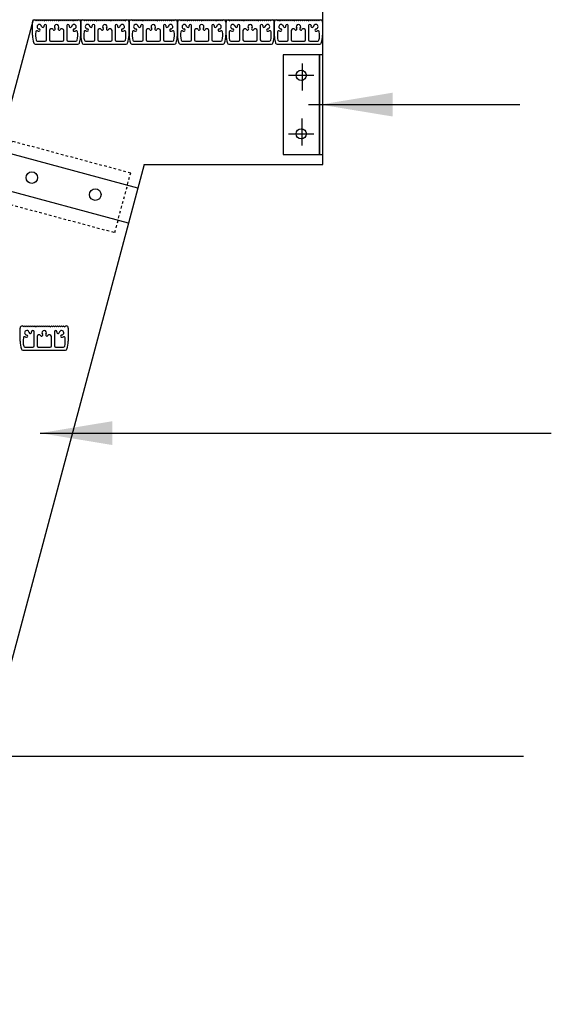
# Model space of a CAD drawing. Extents: x 3 to 394, y -90 to 587.
# Drawn here: x 302 to 324, y 23 to 63 of the extents above; entities that cross this region are included whole.
import ezdxf

# ---------------------------------------------------------------- set-up
doc = ezdxf.new("R2010")
doc.units = 0
doc.header["$LTSCALE"] = 0.5
doc.header["$MEASUREMENT"] = 0
doc.linetypes.add('HIDDEN', pattern=[0.375, 0.25, -0.125])
doc.layers.get('0').update_dxf_attribs({"linetype": 'CONTINUOUS'})
doc.layers.get('DEFPOINTS').update_dxf_attribs({"linetype": 'CONTINUOUS'})
doc.layers.add('EXTRUSION', color=7, linetype='CONTINUOUS')
doc.layers.add('TEXT', color=3, linetype='CONTINUOUS')
doc.styles.get("Standard").update_dxf_attribs({"font": 'ARIAL.TTF'})
doc.dimstyles.get("Standard").update_dxf_attribs({"dimtxt": 2.5, "dimasz": 3, "dimexe": 1, "dimexo": 1, "dimgap": 2, "dimtad": 0, "dimdec": 4, "dimzin": 0, "dimdsep": 46, "dimlunit": 4, "dimtxsty": 'Standard', "dimcen": 0.09375, "dimadec": 0, "dimazin": 0, "dimtfac": 1, "dimtdec": 4, "dimtofl": 0, "dimtmove": 0, "dimatfit": 3, "dimfxl": 0, "dimtolj": 1, "dimtzin": 0, "dimarcsym": 0})

# ---------------------------------------------------------------- blocks, each defined once
blk = doc.blocks.new('*D20')
at = {"layer": 'DEFPOINTS', "color": 0}
for p in [(253.06, 105.345), (307.332, 105.345), (302.862, 63.325)]:
    blk.add_point(p, dxfattribs=at)
at = {"layer": 'TEXT', "color": 0, "lineweight": -2}
for p, q in [((306.332, 105.345), (252.06, 105.345)), ((253.06, 102.345), (253.06, 89.657)), ((253.06, 66.325), (253.06, 79.013)), ((301.862, 63.325), (252.06, 63.325))]:
    blk.add_line(p, q, dxfattribs=at)
at = {"layer": 'TEXT', "color": 0}
for points in [[(252.56, 102.345), (253.56, 102.345), (253.06, 105.345)], [(252.56, 66.325), (253.56, 66.325), (253.06, 63.325)]]:
    blk.add_solid(points, dxfattribs=at)
at = {"layer": 'TEXT', "color": 0, "insert": (253.06, 84.335), "char_height": 2.5, "attachment_point": 5, "rotation": 90}
blk.add_mtext('\\A1;3\'-6"', dxfattribs=at)
blk = doc.blocks.new('RAIL')
at = {"layer": 'EXTRUSION'}
for p, q in [((7.069, 0.884), (0, 0.884)), ((7.069, -0.884), (0, -0.884))]:
    blk.add_line(p, q, dxfattribs=at)
at = {"layer": 'EXTRUSION', "linetype": 'HIDDEN'}
blk.add_lwpolyline([(6.535, -1.5), (6.535, 1.5), (0.535, 1.5), (0.535, -1.5)], close=True, dxfattribs=at)
at = {"layer": 'EXTRUSION'}
for centre in [(1.932, 0.039), (5.138, 0.039)]:
    blk.add_circle(centre, 0.282, dxfattribs=at)

msp = doc.modelspace()

# ---------------------------------------------------------------- linework, layer by layer
msp.add_line((314.78222, 63.33388), (314.78222, 97.89456))
at = {"layer": 'EXTRUSION'}
for p, q in [((302.78222, 63.33388), (270.36688, -57.6418)), ((302.75344, 62.69565), (302.75344, 63.23525)), ((302.78222, 63.33388), (314.78222, 63.33388)), ((302.84342, 63.32523), (302.86236, 63.32523)), ((302.86236, 63.32523), (302.90478, 63.28281)), ((302.90478, 63.28281), (302.9472, 63.32523)), ((302.9472, 63.32523), (302.98961, 63.28281)), ((302.98961, 63.28281), (303.03203, 63.32523)), ((303.03203, 63.32523), (303.07445, 63.28281)), ((303.07445, 63.28281), (303.11687, 63.32523)), ((303.11687, 63.32523), (303.15928, 63.28281)), ((303.15928, 63.28281), (303.2017, 63.32523)), ((303.2017, 63.32523), (303.24412, 63.28281)), ((303.24412, 63.28281), (303.28654, 63.32523)), ((303.28654, 63.32523), (303.32895, 63.28281)), ((303.32895, 63.28281), (303.37137, 63.32523)), ((303.37137, 63.32523), (303.41379, 63.28281)), ((303.41379, 63.28281), (303.4562, 63.32523)), ((303.4562, 63.32523), (303.49862, 63.28281)), ((303.49862, 63.28281), (303.54104, 63.32523)), ((303.54104, 63.32523), (303.58346, 63.28281)), ((303.58346, 63.28281), (303.62587, 63.32523)), ((303.62587, 63.32523), (303.66829, 63.28281)), ((303.66829, 63.28281), (303.71071, 63.32523)), ((303.71071, 63.32523), (303.75313, 63.28281)), ((303.75313, 63.28281), (303.79554, 63.32523)), ((303.79554, 63.32523), (303.83796, 63.28281)), ((303.83796, 63.28281), (303.88038, 63.32523)), ((303.88038, 63.32523), (303.9228, 63.28281)), ((303.9228, 63.28281), (303.96521, 63.32523)), ((303.96521, 63.32523), (304.00763, 63.28281)), ((304.00763, 63.28281), (304.05005, 63.32523)), ((304.05005, 63.32523), (304.09247, 63.28281)), ((304.09247, 63.28281), (304.13488, 63.32523)), ((304.13488, 63.32523), (304.1773, 63.28281)), ((304.1773, 63.28281), (304.21972, 63.32523)), ((304.21972, 63.32523), (304.26214, 63.28281)), ((304.26214, 63.28281), (304.30455, 63.32523)), ((304.30455, 63.32523), (304.34697, 63.28281)), ((304.34697, 63.28281), (304.38939, 63.32523)), ((304.38939, 63.32523), (304.4318, 63.28281)), ((304.4318, 63.28281), (304.47422, 63.32523)), ((304.47422, 63.32523), (304.51664, 63.28281)), ((304.51664, 63.28281), (304.55906, 63.32523)), ((304.55906, 63.32523), (304.60147, 63.28281)), ((304.60147, 63.28281), (304.64389, 63.32523)), ((304.64389, 63.32523), (304.66283, 63.32523)), ((304.75281, 63.23525), (304.75281, 62.69565)), ((304.75385, 62.69565), (304.75385, 63.23525)), ((304.84383, 63.32523), (304.86277, 63.32523)), ((304.86277, 63.32523), (304.90519, 63.28281)), ((304.90519, 63.28281), (304.94761, 63.32523)), ((304.94761, 63.32523), (304.99002, 63.28281)), ((304.99002, 63.28281), (305.03244, 63.32523)), ((305.03244, 63.32523), (305.07486, 63.28281)), ((305.07486, 63.28281), (305.11727, 63.32523)), ((305.11727, 63.32523), (305.15969, 63.28281)), ((305.15969, 63.28281), (305.20211, 63.32523)), ((305.20211, 63.32523), (305.24453, 63.28281)), ((305.24453, 63.28281), (305.28694, 63.32523)), ((305.28694, 63.32523), (305.32936, 63.28281)), ((305.32936, 63.28281), (305.37178, 63.32523)), ((305.37178, 63.32523), (305.4142, 63.28281)), ((305.4142, 63.28281), (305.45661, 63.32523)), ((305.45661, 63.32523), (305.49903, 63.28281)), ((305.49903, 63.28281), (305.54145, 63.32523)), ((305.54145, 63.32523), (305.58387, 63.28281)), ((305.58387, 63.28281), (305.62628, 63.32523)), ((305.62628, 63.32523), (305.6687, 63.28281)), ((305.6687, 63.28281), (305.71112, 63.32523)), ((305.71112, 63.32523), (305.75354, 63.28281)), ((305.75354, 63.28281), (305.79595, 63.32523)), ((305.79595, 63.32523), (305.83837, 63.28281)), ((305.83837, 63.28281), (305.88079, 63.32523)), ((305.88079, 63.32523), (305.9232, 63.28281)), ((305.9232, 63.28281), (305.96562, 63.32523)), ((305.96562, 63.32523), (306.00804, 63.28281)), ((306.00804, 63.28281), (306.05046, 63.32523)), ((306.05046, 63.32523), (306.09287, 63.28281)), ((306.09287, 63.28281), (306.13529, 63.32523)), ((306.13529, 63.32523), (306.17771, 63.28281)), ((306.17771, 63.28281), (306.22013, 63.32523)), ((306.22013, 63.32523), (306.26254, 63.28281)), ((306.26254, 63.28281), (306.30496, 63.32523)), ((306.30496, 63.32523), (306.34738, 63.28281)), ((306.34738, 63.28281), (306.3898, 63.32523)), ((306.3898, 63.32523), (306.43221, 63.28281)), ((306.43221, 63.28281), (306.47463, 63.32523)), ((306.47463, 63.32523), (306.51705, 63.28281)), ((306.51705, 63.28281), (306.55947, 63.32523)), ((306.55947, 63.32523), (306.60188, 63.28281)), ((306.60188, 63.28281), (306.6443, 63.32523)), ((306.6443, 63.32523), (306.66324, 63.32523)), ((306.75322, 63.23525), (306.75322, 62.69565)), ((306.75855, 62.69565), (306.75855, 63.23525)), ((306.84854, 63.32523), (306.86748, 63.32523)), ((306.86748, 63.32523), (306.90989, 63.28281)), ((306.90989, 63.28281), (306.95231, 63.32523)), ((306.95231, 63.32523), (306.99473, 63.28281)), ((306.99473, 63.28281), (307.03715, 63.32523)), ((307.03715, 63.32523), (307.07956, 63.28281)), ((307.07956, 63.28281), (307.12198, 63.32523)), ((307.12198, 63.32523), (307.1644, 63.28281)), ((307.1644, 63.28281), (307.20682, 63.32523)), ((307.20682, 63.32523), (307.24923, 63.28281)), ((307.24923, 63.28281), (307.29165, 63.32523)), ((307.29165, 63.32523), (307.33407, 63.28281)), ((307.33407, 63.28281), (307.37649, 63.32523)), ((307.37649, 63.32523), (307.4189, 63.28281)), ((307.4189, 63.28281), (307.46132, 63.32523)), ((307.46132, 63.32523), (307.50374, 63.28281)), ((307.50374, 63.28281), (307.54616, 63.32523)), ((307.54616, 63.32523), (307.58857, 63.28281)), ((307.58857, 63.28281), (307.63099, 63.32523)), ((307.63099, 63.32523), (307.67341, 63.28281)), ((307.67341, 63.28281), (307.71582, 63.32523)), ((307.71582, 63.32523), (307.75824, 63.28281)), ((307.75824, 63.28281), (307.80066, 63.32523)), ((307.80066, 63.32523), (307.84308, 63.28281)), ((307.84308, 63.28281), (307.88549, 63.32523)), ((307.88549, 63.32523), (307.92791, 63.28281)), ((307.92791, 63.28281), (307.97033, 63.32523)), ((307.97033, 63.32523), (308.01275, 63.28281)), ((308.01275, 63.28281), (308.05516, 63.32523)), ((308.05516, 63.32523), (308.09758, 63.28281)), ((308.09758, 63.28281), (308.14, 63.32523)), ((308.14, 63.32523), (308.18242, 63.28281)), ((308.18242, 63.28281), (308.22483, 63.32523)), ((308.22483, 63.32523), (308.26725, 63.28281)), ((308.26725, 63.28281), (308.30967, 63.32523)), ((308.30967, 63.32523), (308.35209, 63.28281)), ((308.35209, 63.28281), (308.3945, 63.32523)), ((308.3945, 63.32523), (308.43692, 63.28281)), ((308.43692, 63.28281), (308.47934, 63.32523)), ((308.47934, 63.32523), (308.52175, 63.28281)), ((308.52175, 63.28281), (308.56417, 63.32523)), ((308.56417, 63.32523), (308.60659, 63.28281)), ((308.60659, 63.28281), (308.64901, 63.32523)), ((308.64901, 63.32523), (308.66795, 63.32523)), ((308.75793, 63.23525), (308.75793, 62.69565)), ((308.76366, 62.69565), (308.76366, 63.23525)), ((308.85364, 63.32523), (308.87258, 63.32523)), ((308.87258, 63.32523), (308.915, 63.28281)), ((308.915, 63.28281), (308.95741, 63.32523)), ((308.95741, 63.32523), (308.99983, 63.28281)), ((308.99983, 63.28281), (309.04225, 63.32523)), ((309.04225, 63.32523), (309.08467, 63.28281)), ((309.08467, 63.28281), (309.12708, 63.32523)), ((309.12708, 63.32523), (309.1695, 63.28281)), ((309.1695, 63.28281), (309.21192, 63.32523)), ((309.21192, 63.32523), (309.25434, 63.28281)), ((309.25434, 63.28281), (309.29675, 63.32523)), ((309.29675, 63.32523), (309.33917, 63.28281)), ((309.33917, 63.28281), (309.38159, 63.32523)), ((309.38159, 63.32523), (309.42401, 63.28281)), ((309.42401, 63.28281), (309.46642, 63.32523)), ((309.46642, 63.32523), (309.50884, 63.28281)), ((309.50884, 63.28281), (309.55126, 63.32523)), ((309.55126, 63.32523), (309.59368, 63.28281)), ((309.59368, 63.28281), (309.63609, 63.32523)), ((309.63609, 63.32523), (309.67851, 63.28281)), ((309.67851, 63.28281), (309.72093, 63.32523)), ((309.72093, 63.32523), (309.76334, 63.28281)), ((309.76334, 63.28281), (309.80576, 63.32523)), ((309.80576, 63.32523), (309.84818, 63.28281)), ((309.84818, 63.28281), (309.8906, 63.32523)), ((309.8906, 63.32523), (309.93301, 63.28281)), ((309.93301, 63.28281), (309.97543, 63.32523)), ((309.97543, 63.32523), (310.01785, 63.28281)), ((310.01785, 63.28281), (310.06027, 63.32523)), ((310.06027, 63.32523), (310.10268, 63.28281)), ((310.10268, 63.28281), (310.1451, 63.32523)), ((310.1451, 63.32523), (310.18752, 63.28281)), ((310.18752, 63.28281), (310.22994, 63.32523)), ((310.22994, 63.32523), (310.27235, 63.28281)), ((310.27235, 63.28281), (310.31477, 63.32523)), ((310.31477, 63.32523), (310.35719, 63.28281)), ((310.35719, 63.28281), (310.39961, 63.32523)), ((310.39961, 63.32523), (310.44202, 63.28281)), ((310.44202, 63.28281), (310.48444, 63.32523)), ((310.48444, 63.32523), (310.52686, 63.28281)), ((310.52686, 63.28281), (310.56927, 63.32523)), ((310.56927, 63.32523), (310.61169, 63.28281)), ((310.61169, 63.28281), (310.65411, 63.32523)), ((310.65411, 63.32523), (310.67305, 63.32523)), ((310.76303, 63.23525), (310.76303, 62.69565)), ((310.77373, 62.69565), (310.77373, 63.23525)), ((310.86372, 63.32523), (310.88266, 63.32523)), ((310.88266, 63.32523), (310.92507, 63.28281)), ((310.92507, 63.28281), (310.96749, 63.32523)), ((310.96749, 63.32523), (311.00991, 63.28281)), ((311.00991, 63.28281), (311.05233, 63.32523)), ((311.05233, 63.32523), (311.09474, 63.28281)), ((311.09474, 63.28281), (311.13716, 63.32523)), ((311.13716, 63.32523), (311.17958, 63.28281)), ((311.17958, 63.28281), (311.222, 63.32523)), ((311.222, 63.32523), (311.26441, 63.28281)), ((311.26441, 63.28281), (311.30683, 63.32523)), ((311.30683, 63.32523), (311.34925, 63.28281)), ((311.34925, 63.28281), (311.39167, 63.32523)), ((311.39167, 63.32523), (311.43408, 63.28281)), ((311.43408, 63.28281), (311.4765, 63.32523)), ((311.4765, 63.32523), (311.51892, 63.28281)), ((311.51892, 63.28281), (311.56133, 63.32523)), ((311.56133, 63.32523), (311.60375, 63.28281)), ((311.60375, 63.28281), (311.64617, 63.32523)), ((311.64617, 63.32523), (311.68859, 63.28281)), ((311.68859, 63.28281), (311.731, 63.32523)), ((311.731, 63.32523), (311.77342, 63.28281)), ((311.77342, 63.28281), (311.81584, 63.32523)), ((311.81584, 63.32523), (311.85826, 63.28281)), ((311.85826, 63.28281), (311.90067, 63.32523)), ((311.90067, 63.32523), (311.94309, 63.28281)), ((311.94309, 63.28281), (311.98551, 63.32523)), ((311.98551, 63.32523), (312.02793, 63.28281)), ((312.02793, 63.28281), (312.07034, 63.32523)), ((312.07034, 63.32523), (312.11276, 63.28281)), ((312.11276, 63.28281), (312.15518, 63.32523)), ((312.15518, 63.32523), (312.1976, 63.28281)), ((312.1976, 63.28281), (312.24001, 63.32523)), ((312.24001, 63.32523), (312.28243, 63.28281)), ((312.28243, 63.28281), (312.32485, 63.32523)), ((312.32485, 63.32523), (312.36727, 63.28281)), ((312.36727, 63.28281), (312.40968, 63.32523)), ((312.40968, 63.32523), (312.4521, 63.28281)), ((312.4521, 63.28281), (312.49452, 63.32523)), ((312.49452, 63.32523), (312.53693, 63.28281)), ((312.53693, 63.28281), (312.57935, 63.32523)), ((312.57935, 63.32523), (312.62177, 63.28281)), ((312.62177, 63.28281), (312.66419, 63.32523)), ((312.66419, 63.32523), (312.68313, 63.32523)), ((312.77311, 63.23525), (312.77311, 62.69565)), ((312.77414, 62.69565), (312.77414, 63.23525)), ((312.86412, 63.32523), (312.88306, 63.32523)), ((312.88306, 63.32523), (312.92548, 63.28281)), ((312.92548, 63.28281), (312.9679, 63.32523)), ((312.9679, 63.32523), (313.01032, 63.28281)), ((313.01032, 63.28281), (313.05273, 63.32523)), ((313.05273, 63.32523), (313.09515, 63.28281)), ((313.09515, 63.28281), (313.13757, 63.32523)), ((313.13757, 63.32523), (313.17999, 63.28281)), ((313.17999, 63.28281), (313.2224, 63.32523)), ((313.2224, 63.32523), (313.26482, 63.28281)), ((313.26482, 63.28281), (313.30724, 63.32523)), ((313.30724, 63.32523), (313.34966, 63.28281)), ((313.34966, 63.28281), (313.39207, 63.32523)), ((313.39207, 63.32523), (313.43449, 63.28281)), ((313.43449, 63.28281), (313.47691, 63.32523)), ((313.47691, 63.32523), (313.51933, 63.28281)), ((313.51933, 63.28281), (313.56174, 63.32523)), ((313.56174, 63.32523), (313.60416, 63.28281)), ((313.60416, 63.28281), (313.64658, 63.32523)), ((313.64658, 63.32523), (313.68899, 63.28281)), ((313.68899, 63.28281), (313.73141, 63.32523)), ((313.73141, 63.32523), (313.77383, 63.28281)), ((313.77383, 63.28281), (313.81625, 63.32523)), ((313.81625, 63.32523), (313.85866, 63.28281)), ((313.85866, 63.28281), (313.90108, 63.32523)), ((313.90108, 63.32523), (313.9435, 63.28281)), ((313.9435, 63.28281), (313.98592, 63.32523)), ((313.98592, 63.32523), (314.02833, 63.28281)), ((314.02833, 63.28281), (314.07075, 63.32523)), ((314.07075, 63.32523), (314.11317, 63.28281)), ((314.11317, 63.28281), (314.15559, 63.32523)), ((314.15559, 63.32523), (314.198, 63.28281)), ((314.198, 63.28281), (314.24042, 63.32523)), ((314.24042, 63.32523), (314.28284, 63.28281)), ((314.28284, 63.28281), (314.32526, 63.32523)), ((314.32526, 63.32523), (314.36767, 63.28281)), ((314.36767, 63.28281), (314.41009, 63.32523)), ((314.41009, 63.32523), (314.45251, 63.28281)), ((314.45251, 63.28281), (314.49492, 63.32523)), ((314.49492, 63.32523), (314.53734, 63.28281)), ((314.53734, 63.28281), (314.57976, 63.32523)), ((314.57976, 63.32523), (314.62218, 63.28281)), ((314.62218, 63.28281), (314.66459, 63.32523)), ((314.66459, 63.32523), (314.68354, 63.32523)), ((314.77352, 63.23525), (314.77352, 62.69565)), ((314.78222, 57.33388), (314.78222, 63.33388)), ((303.33155, 62.50023), (303.33155, 63.0871)), ((303.45651, 62.88428), (303.45651, 62.50023)), ((304.04974, 62.50023), (304.04974, 62.88428)), ((304.1747, 63.0871), (304.1747, 62.50023)), ((305.33196, 62.50023), (305.33196, 63.0871)), ((305.45692, 62.88428), (305.45692, 62.50023)), ((306.05015, 62.50023), (306.05015, 62.88428)), ((306.17511, 63.0871), (306.17511, 62.50023)), ((307.33666, 62.50023), (307.33666, 63.0871)), ((307.46163, 62.88428), (307.46163, 62.50023)), ((308.05486, 62.50023), (308.05486, 62.88428)), ((308.17982, 63.0871), (308.17982, 62.50023)), ((309.34177, 62.50023), (309.34177, 63.0871)), ((309.46673, 62.88428), (309.46673, 62.50023)), ((310.05996, 62.50023), (310.05996, 62.88428)), ((310.18492, 63.0871), (310.18492, 62.50023)), ((311.35184, 62.50023), (311.35184, 63.0871)), ((311.47681, 62.88428), (311.47681, 62.50023)), ((312.07004, 62.50023), (312.07004, 62.88428)), ((312.195, 63.0871), (312.195, 62.50023)), ((313.35225, 62.50023), (313.35225, 63.0871)), ((313.47721, 62.88428), (313.47721, 62.50023)), ((314.07045, 62.50023), (314.07045, 62.88428)), ((314.19541, 63.0871), (314.19541, 62.50023)), ((302.95176, 62.45023), (303.28155, 62.45023)), ((303.50651, 62.45023), (303.99974, 62.45023)), ((304.2247, 62.45023), (304.55449, 62.45023)), ((304.95217, 62.45023), (305.28196, 62.45023)), ((305.50692, 62.45023), (306.00015, 62.45023)), ((306.22511, 62.45023), (306.5549, 62.45023)), ((306.95688, 62.45023), (307.28666, 62.45023)), ((307.51163, 62.45023), (308.00486, 62.45023)), ((308.22982, 62.45023), (308.55961, 62.45023)), ((308.96198, 62.45023), (309.29177, 62.45023)), ((309.51673, 62.45023), (310.00996, 62.45023)), ((310.23492, 62.45023), (310.56471, 62.45023)), ((310.97206, 62.45023), (311.30184, 62.45023)), ((311.52681, 62.45023), (312.02004, 62.45023)), ((312.245, 62.45023), (312.57479, 62.45023)), ((312.97246, 62.45023), (313.30225, 62.45023)), ((313.52721, 62.45023), (314.02045, 62.45023)), ((314.24541, 62.45023), (314.57519, 62.45023)), ((302.86761, 62.32523), (304.63864, 62.32523)), ((304.86802, 62.32523), (306.63905, 62.32523)), ((306.87273, 62.32523), (308.64376, 62.32523)), ((308.87783, 62.32523), (310.64886, 62.32523)), ((310.88791, 62.32523), (312.65894, 62.32523)), ((312.88832, 62.32523), (314.65934, 62.32523)), ((313.92357, 61.51922), (313.92357, 60.39633)), ((313.35564, 61.03402), (314.40838, 61.03402)), ((314.19212, 59.81947), (316.06519, 59.81947)), ((313.92357, 58.11972), (313.92357, 59.24261)), ((313.35564, 58.60492), (314.40838, 58.60492)), ((307.38618, 57.33388), (276.57854, -57.6418)), ((307.38618, 57.33388), (314.78222, 57.33388)), ((302.23975, 50.02744), (302.23975, 50.56704)), ((302.32973, 50.65702), (302.34867, 50.65702)), ((302.34867, 50.65702), (302.39109, 50.6146)), ((302.39109, 50.6146), (302.4335, 50.65702)), ((302.4335, 50.65702), (302.47592, 50.6146)), ((302.47592, 50.6146), (302.51834, 50.65702)), ((302.51834, 50.65702), (302.56075, 50.6146)), ((302.56075, 50.6146), (302.60317, 50.65702)), ((302.60317, 50.65702), (302.64559, 50.6146)), ((302.64559, 50.6146), (302.68801, 50.65702)), ((302.68801, 50.65702), (302.73042, 50.6146)), ((302.73042, 50.6146), (302.77284, 50.65702)), ((302.77284, 50.65702), (302.81526, 50.6146)), ((302.81526, 50.6146), (302.85768, 50.65702)), ((302.85768, 50.65702), (302.90009, 50.6146)), ((302.90009, 50.6146), (302.94251, 50.65702)), ((302.94251, 50.65702), (302.98493, 50.6146)), ((302.98493, 50.6146), (303.02735, 50.65702)), ((303.02735, 50.65702), (303.06976, 50.6146)), ((303.06976, 50.6146), (303.11218, 50.65702)), ((303.11218, 50.65702), (303.1546, 50.6146)), ((303.1546, 50.6146), (303.19702, 50.65702)), ((303.19702, 50.65702), (303.23943, 50.6146)), ((303.23943, 50.6146), (303.28185, 50.65702)), ((303.28185, 50.65702), (303.32427, 50.6146)), ((303.32427, 50.6146), (303.36668, 50.65702)), ((303.36668, 50.65702), (303.4091, 50.6146)), ((303.4091, 50.6146), (303.45152, 50.65702)), ((303.45152, 50.65702), (303.49394, 50.6146)), ((303.49394, 50.6146), (303.53635, 50.65702)), ((303.53635, 50.65702), (303.57877, 50.6146)), ((303.57877, 50.6146), (303.62119, 50.65702)), ((303.62119, 50.65702), (303.66361, 50.6146)), ((303.66361, 50.6146), (303.70602, 50.65702)), ((303.70602, 50.65702), (303.74844, 50.6146)), ((303.74844, 50.6146), (303.79086, 50.65702)), ((303.79086, 50.65702), (303.83328, 50.6146)), ((303.83328, 50.6146), (303.87569, 50.65702)), ((303.87569, 50.65702), (303.91811, 50.6146)), ((303.91811, 50.6146), (303.96053, 50.65702)), ((303.96053, 50.65702), (304.00295, 50.6146)), ((304.00295, 50.6146), (304.04536, 50.65702)), ((304.04536, 50.65702), (304.08778, 50.6146)), ((304.08778, 50.6146), (304.1302, 50.65702)), ((304.1302, 50.65702), (304.14914, 50.65702)), ((304.23912, 50.56704), (304.23912, 50.02744)), ((302.81786, 49.83202), (302.81786, 50.41889)), ((302.94282, 50.21607), (302.94282, 49.83202)), ((303.53605, 49.83202), (303.53605, 50.21607)), ((303.66101, 50.41889), (303.66101, 49.83202)), ((302.43807, 49.78202), (302.76786, 49.78202)), ((302.99282, 49.78202), (303.48605, 49.78202)), ((303.71101, 49.78202), (304.0408, 49.78202)), ((302.35392, 49.65702), (304.12495, 49.65702))]:
    msp.add_line(p, q, dxfattribs=at)
for points in [[(314.64159, 57.75697), (314.64159, 61.88197), (313.14159, 61.88197), (313.14159, 57.75697)], [(314.78222, 57.75697), (314.78222, 61.88197), (314.64159, 61.88197), (314.64159, 57.75697)]]:
    msp.add_lwpolyline(points, close=True, dxfattribs=at)
for centre in [(313.89159, 61.03113), (313.89159, 58.6078)]:
    msp.add_circle(centre, 0.21186, dxfattribs=at)
for centre, radius, start, end in [((302.84342, 63.23525), 0.08998, 90, 180), ((304.66283, 63.23525), 0.08998, 0, 90), ((304.84383, 63.23525), 0.08998, 90, 180), ((306.66324, 63.23525), 0.08998, 0, 90), ((306.84854, 63.23525), 0.08998, 90, 180), ((308.66795, 63.23525), 0.08998, 0, 90), ((308.85364, 63.23525), 0.08998, 90, 180), ((310.67305, 63.23525), 0.08998, 0, 90), ((310.86372, 63.23525), 0.08998, 90, 180), ((312.68313, 63.23525), 0.08998, 0, 90), ((312.86412, 63.23525), 0.08998, 90, 180), ((314.68354, 63.23525), 0.08998, 0, 90), ((303.75301, 62.6956), 0.87473, 170.886912, 193.703295), ((302.9387, 62.82622), 0.05, 66.08957, 170.886912), ((303.03493, 63.04329), 0.09372, 6.227926, 263.772074), ((303.03493, 63.04329), 0.18744, 246.08957, 266.565051), ((303.02423, 62.90315), 0.04697, 269.351412, 89.351412), ((303.17983, 63.07028), 0.05439, 183.087613, 18.015203), ((303.28155, 63.0871), 0.05, 0, 180), ((303.53651, 62.88428), 0.08, 30.000623, 180), ((303.64647, 62.94776), 0.04697, 210.000623, 44.351412), ((303.75313, 63.03929), 0.09372, 90, 218.772074), ((303.75313, 63.03929), 0.09372, 321.227926, 90), ((303.85978, 62.94776), 0.04697, 135.648588, 329.999377), ((303.96974, 62.88428), 0.08, 0, 149.999377), ((304.2247, 63.0871), 0.05, 0, 180), ((304.32643, 63.07028), 0.05439, 161.984797, 356.912387), ((304.47132, 63.04329), 0.09372, 276.227926, 173.772074), ((304.48202, 62.90315), 0.04697, 90.648588, 270.648588), ((304.47132, 63.04329), 0.18744, 273.434949, 293.91043), ((304.56756, 62.82622), 0.05, 9.113088, 113.91043), ((303.75324, 62.6956), 0.87473, 346.296705, 9.113088), ((305.75342, 62.6956), 0.87473, 170.886912, 193.703295), ((304.93911, 62.82622), 0.05, 66.08957, 170.886912), ((305.03534, 63.04329), 0.09372, 6.227926, 263.772074), ((305.03534, 63.04329), 0.18744, 246.08957, 266.565051), ((305.02464, 62.90315), 0.04697, 269.351412, 89.351412), ((305.18023, 63.07028), 0.05439, 183.087613, 18.015203), ((305.28196, 63.0871), 0.05, 0, 180), ((305.53692, 62.88428), 0.08, 30.000623, 180), ((305.64688, 62.94776), 0.04697, 210.000623, 44.351412), ((305.75354, 63.03929), 0.09372, 90, 218.772074), ((305.75354, 63.03929), 0.09372, 321.227926, 90), ((305.86019, 62.94776), 0.04697, 135.648588, 329.999377), ((305.97015, 62.88428), 0.08, 0, 149.999377), ((306.22511, 63.0871), 0.05, 0, 180), ((306.32684, 63.07028), 0.05439, 161.984797, 356.912387), ((306.47173, 63.04329), 0.09372, 276.227926, 173.772074), ((306.48243, 62.90315), 0.04697, 90.648588, 270.648588), ((306.47173, 63.04329), 0.18744, 273.434949, 293.91043), ((306.56797, 62.82622), 0.05, 9.113088, 113.91043), ((305.75365, 62.6956), 0.87473, 346.296705, 9.113088), ((307.75813, 62.6956), 0.87473, 170.886912, 193.703295), ((306.94381, 62.82622), 0.05, 66.08957, 170.886912), ((307.04005, 63.04329), 0.09372, 6.227926, 263.772074), ((307.04005, 63.04329), 0.18744, 246.08957, 266.565051), ((307.02935, 62.90315), 0.04697, 269.351412, 89.351412), ((307.18494, 63.07028), 0.05439, 183.087613, 18.015203), ((307.28666, 63.0871), 0.05, 0, 180), ((307.54163, 62.88428), 0.08, 30.000623, 180), ((307.65159, 62.94776), 0.04697, 210.000623, 44.351412), ((307.75824, 63.03929), 0.09372, 90, 218.772074), ((307.75824, 63.03929), 0.09372, 321.227926, 90), ((307.8649, 62.94776), 0.04697, 135.648588, 329.999377), ((307.97486, 62.88428), 0.08, 0, 149.999377), ((308.22982, 63.0871), 0.05, 0, 180), ((308.33154, 63.07028), 0.05439, 161.984797, 356.912387), ((308.47644, 63.04329), 0.09372, 276.227926, 173.772074), ((308.48713, 62.90315), 0.04697, 90.648588, 270.648588), ((308.47644, 63.04329), 0.18744, 273.434949, 293.91043), ((308.57267, 62.82622), 0.05, 9.113088, 113.91043), ((307.75836, 62.6956), 0.87473, 346.296705, 9.113088), ((309.76323, 62.6956), 0.87473, 170.886912, 193.703295), ((308.94891, 62.82622), 0.05, 66.08957, 170.886912), ((309.04515, 63.04329), 0.09372, 6.227926, 263.772074), ((309.04515, 63.04329), 0.18744, 246.08957, 266.565051), ((309.03445, 62.90315), 0.04697, 269.351412, 89.351412), ((309.19004, 63.07028), 0.05439, 183.087613, 18.015203), ((309.29177, 63.0871), 0.05, 0, 180), ((309.54673, 62.88428), 0.08, 30.000623, 180), ((309.65669, 62.94776), 0.04697, 210.000623, 44.351412), ((309.76334, 63.03929), 0.09372, 90, 218.772074), ((309.76334, 63.03929), 0.09372, 321.227926, 90), ((309.87, 62.94776), 0.04697, 135.648588, 329.999377), ((309.97996, 62.88428), 0.08, 0, 149.999377), ((310.23492, 63.0871), 0.05, 0, 180), ((310.33665, 63.07028), 0.05439, 161.984797, 356.912387), ((310.48154, 63.04329), 0.09372, 276.227926, 173.772074), ((310.49224, 62.90315), 0.04697, 90.648588, 270.648588), ((310.48154, 63.04329), 0.18744, 273.434949, 293.91043), ((310.57777, 62.82622), 0.05, 9.113088, 113.91043), ((309.76346, 62.6956), 0.87473, 346.296705, 9.113088), ((311.77331, 62.6956), 0.87473, 170.886912, 193.703295), ((310.95899, 62.82622), 0.05, 66.08957, 170.886912), ((311.05523, 63.04329), 0.09372, 6.227926, 263.772074), ((311.05523, 63.04329), 0.18744, 246.08957, 266.565051), ((311.04453, 62.90315), 0.04697, 269.351412, 89.351412), ((311.20012, 63.07028), 0.05439, 183.087613, 18.015203), ((311.30184, 63.0871), 0.05, 0, 180), ((311.55681, 62.88428), 0.08, 30.000623, 180), ((311.66677, 62.94776), 0.04697, 210.000623, 44.351412), ((311.77342, 63.03929), 0.09372, 90, 218.772074), ((311.77342, 63.03929), 0.09372, 321.227926, 90), ((311.88008, 62.94776), 0.04697, 135.648588, 329.999377), ((311.99004, 62.88428), 0.08, 0, 149.999377), ((312.245, 63.0871), 0.05, 0, 180), ((312.34672, 63.07028), 0.05439, 161.984797, 356.912387), ((312.49162, 63.04329), 0.09372, 276.227926, 173.772074), ((312.50231, 62.90315), 0.04697, 90.648588, 270.648588), ((312.49162, 63.04329), 0.18744, 273.434949, 293.91043), ((312.58785, 62.82622), 0.05, 9.113088, 113.91043), ((311.77354, 62.6956), 0.87473, 346.296705, 9.113088), ((313.77372, 62.6956), 0.87473, 170.886912, 193.703295), ((312.9594, 62.82622), 0.05, 66.08957, 170.886912), ((313.05564, 63.04329), 0.09372, 6.227926, 263.772074), ((313.05564, 63.04329), 0.18744, 246.08957, 266.565051), ((313.04494, 62.90315), 0.04697, 269.351412, 89.351412), ((313.20053, 63.07028), 0.05439, 183.087613, 18.015203), ((313.30225, 63.0871), 0.05, 0, 180), ((313.55721, 62.88428), 0.08, 30.000623, 180), ((313.66717, 62.94776), 0.04697, 210.000623, 44.351412), ((313.77383, 63.03929), 0.09372, 90, 218.772074), ((313.77383, 63.03929), 0.09372, 321.227926, 90), ((313.88049, 62.94776), 0.04697, 135.648588, 329.999377), ((313.99045, 62.88428), 0.08, 0, 149.999377), ((314.24541, 63.0871), 0.05, 0, 180), ((314.34713, 63.07028), 0.05439, 161.984797, 356.912387), ((314.49202, 63.04329), 0.09372, 276.227926, 173.772074), ((314.50272, 62.90315), 0.04697, 90.648588, 270.648588), ((314.49202, 63.04329), 0.18744, 273.434949, 293.91043), ((314.58826, 62.82622), 0.05, 9.113088, 113.91043), ((313.77394, 62.6956), 0.87473, 346.296705, 9.113088), ((303.75313, 62.69565), 0.99969, 180, 199.202897), ((302.86761, 62.38723), 0.062, 199.202897, 270), ((302.95176, 62.50023), 0.05, 193.703295, 270), ((303.28155, 62.50023), 0.05, 270, 0), ((303.50651, 62.50023), 0.05, 180, 270), ((303.99974, 62.50023), 0.05, 270, 0), ((304.2247, 62.50023), 0.05, 180, 270), ((304.55449, 62.50023), 0.05, 270, 346.296705), ((304.63864, 62.38723), 0.062, 270, 340.797103), ((303.75313, 62.69565), 0.99969, 340.797103, 0), ((305.75354, 62.69565), 0.99969, 180, 199.202897), ((304.86802, 62.38723), 0.062, 199.202897, 270), ((304.95217, 62.50023), 0.05, 193.703295, 270), ((305.28196, 62.50023), 0.05, 270, 0), ((305.50692, 62.50023), 0.05, 180, 270), ((306.00015, 62.50023), 0.05, 270, 0), ((306.22511, 62.50023), 0.05, 180, 270), ((306.5549, 62.50023), 0.05, 270, 346.296705), ((306.63905, 62.38723), 0.062, 270, 340.797103), ((305.75354, 62.69565), 0.99969, 340.797103, 0), ((307.75824, 62.69565), 0.99969, 180, 199.202897), ((306.87273, 62.38723), 0.062, 199.202897, 270), ((306.95688, 62.50023), 0.05, 193.703295, 270), ((307.28666, 62.50023), 0.05, 270, 0), ((307.51163, 62.50023), 0.05, 180, 270), ((308.00486, 62.50023), 0.05, 270, 0), ((308.22982, 62.50023), 0.05, 180, 270), ((308.55961, 62.50023), 0.05, 270, 346.296705), ((308.64376, 62.38723), 0.062, 270, 340.797103), ((307.75824, 62.69565), 0.99969, 340.797103, 0), ((309.76334, 62.69565), 0.99969, 180, 199.202897), ((308.87783, 62.38723), 0.062, 199.202897, 270), ((308.96198, 62.50023), 0.05, 193.703295, 270), ((309.29177, 62.50023), 0.05, 270, 0), ((309.51673, 62.50023), 0.05, 180, 270), ((310.00996, 62.50023), 0.05, 270, 0), ((310.23492, 62.50023), 0.05, 180, 270), ((310.56471, 62.50023), 0.05, 270, 346.296705), ((310.64886, 62.38723), 0.062, 270, 340.797103), ((309.76334, 62.69565), 0.99969, 340.797103, 0), ((311.77342, 62.69565), 0.99969, 180, 199.202897), ((310.88791, 62.38723), 0.062, 199.202897, 270), ((310.97206, 62.50023), 0.05, 193.703295, 270), ((311.30184, 62.50023), 0.05, 270, 0), ((311.52681, 62.50023), 0.05, 180, 270), ((312.02004, 62.50023), 0.05, 270, 0), ((312.245, 62.50023), 0.05, 180, 270), ((312.57479, 62.50023), 0.05, 270, 346.296705), ((312.65894, 62.38723), 0.062, 270, 340.797103), ((311.77342, 62.69565), 0.99969, 340.797103, 0), ((313.77383, 62.69565), 0.99969, 180, 199.202897), ((312.88832, 62.38723), 0.062, 199.202897, 270), ((312.97246, 62.50023), 0.05, 193.703295, 270), ((313.30225, 62.50023), 0.05, 270, 0), ((313.52721, 62.50023), 0.05, 180, 270), ((314.02045, 62.50023), 0.05, 270, 0), ((314.24541, 62.50023), 0.05, 180, 270), ((314.57519, 62.50023), 0.05, 270, 346.296705), ((314.65934, 62.38723), 0.062, 270, 340.797103), ((313.77383, 62.69565), 0.99969, 340.797103, 0), ((302.32973, 50.56704), 0.08998, 90, 180), ((304.14914, 50.56704), 0.08998, 0, 90), ((303.23932, 50.02739), 0.87473, 170.886912, 193.703295), ((302.425, 50.15802), 0.05, 66.08957, 170.886912), ((302.52124, 50.37508), 0.09372, 6.227926, 263.772074), ((302.52124, 50.37508), 0.18744, 246.08957, 266.565051), ((302.51054, 50.23494), 0.04697, 269.351412, 89.351412), ((302.66613, 50.40207), 0.05439, 183.087613, 18.015203), ((302.76786, 50.41889), 0.05, 0, 180), ((303.02282, 50.21607), 0.08, 30.000623, 180), ((303.13278, 50.27956), 0.04697, 210.000623, 44.351412), ((303.23943, 50.37108), 0.09372, 90, 218.772074), ((303.23943, 50.37108), 0.09372, 321.227926, 90), ((303.34609, 50.27956), 0.04697, 135.648588, 329.999377), ((303.45605, 50.21607), 0.08, 0, 149.999377), ((303.71101, 50.41889), 0.05, 0, 180), ((303.81273, 50.40207), 0.05439, 161.984797, 356.912387), ((303.95763, 50.37508), 0.09372, 276.227926, 173.772074), ((303.96832, 50.23494), 0.04697, 90.648588, 270.648588), ((303.95763, 50.37508), 0.18744, 273.434949, 293.91043), ((304.05386, 50.15802), 0.05, 9.113088, 113.91043), ((303.23955, 50.02739), 0.87473, 346.296705, 9.113088), ((303.23943, 50.02744), 0.99969, 180, 199.202897), ((302.43807, 49.83202), 0.05, 193.703295, 270), ((302.76786, 49.83202), 0.05, 270, 0), ((302.99282, 49.83202), 0.05, 180, 270), ((303.48605, 49.83202), 0.05, 270, 0), ((303.71101, 49.83202), 0.05, 180, 270), ((304.0408, 49.83202), 0.05, 270, 346.296705), ((303.23943, 50.02744), 0.99969, 340.797103, 0), ((302.35392, 49.71902), 0.062, 199.202897, 270), ((304.12495, 49.71902), 0.062, 270, 340.797103)]:
    msp.add_arc(centre, radius, start, end, dxfattribs=at)

# ---------------------------------------------------------------- block references
at = {"layer": 'TEXT', "xscale": 0.8487652110660672, "yscale": 0.848765211066052, "zscale": 0.8487652110660725, "rotation": 344.9999999999983}
msp.add_blockref('RAIL', (301.13604, 57.19025), dxfattribs=at)

# ---------------------------------------------------------------- texts
at = {"layer": 'TEXT', "insert": (320.02761, 30.36375), "char_height": 2.5, "attachment_point": 4}
msp.add_mtext('\\A1;', dxfattribs=at)

# ---------------------------------------------------------------- dimensions: what is measured, and where the dimension line sits
at = {"layer": 'TEXT'}
dim = msp.add_linear_dim(base=(253.05958, 105.34456), p1=(302.86236, 63.32523), p2=(307.33222, 105.34456), angle=90, dimstyle='Standard', dxfattribs=at)
dim.commit()
dim.dimension.update_dxf_attribs({"geometry": '*D20', "text_midpoint": (253.05958, 84.33489)})

# ---------------------------------------------------------------- leaders
msp.add_leader([(314.67875, 59.81947), (322.95179, 59.81947)], dimstyle='Standard', dxfattribs=at)
for points in [[(303.06631, 46.22155), (324.25303, 46.22155)], [(283.84474, 32.84896), (323.10488, 32.84896)]]:
    msp.add_leader(points, dimstyle='Standard', override={"dimtxt": 2.5, "dimasz": 3, "dimexe": 0.5, "dimexo": 0.5, "dimgap": 1, "dimtih": 0, "dimtoh": 0, "dimcen": 0.09375}, dxfattribs=at)

doc.saveas('drawing.dxf')
